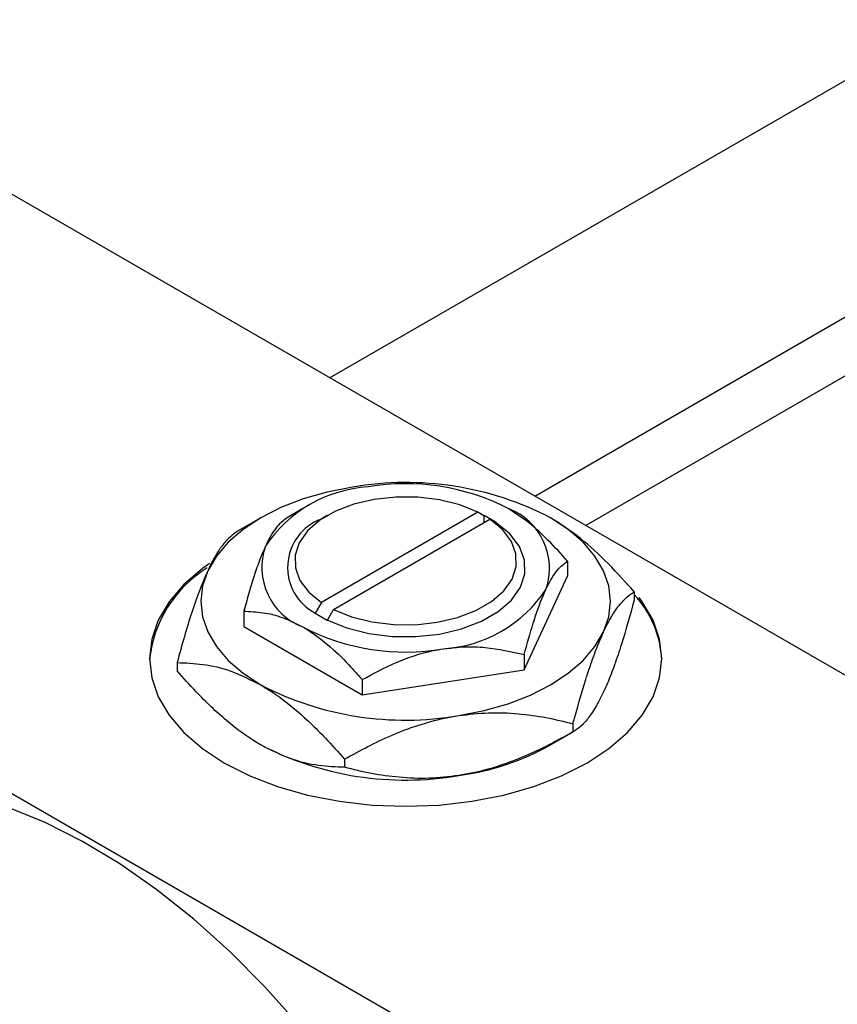
# Model space of a CAD drawing. Units: millimetres. Extents: x 15 to 458, y -1 to 292.
# Drawn here: x 79 to 127, y 77 to 134 of the extents above; entities that cross this region are included whole.
import ezdxf

# ---------------------------------------------------------------- set-up
doc = ezdxf.new("R2010")
doc.units = ezdxf.units.MM

msp = doc.modelspace()

# ---------------------------------------------------------------- linework, layer by layer
at = {"color": 7, "linetype": 'Continuous', "lineweight": 25}
for p, q in [((133.72, 134.407), (97.382, 113.434)), ((68.943, 129.848), (158.746, 78.019)), ((109.385, 106.507), (139.718, 124.014)), ((140.86, 121.23), (112.367, 104.785)), ((38.537, 112.299), (128.34, 60.47)), ((95.81, 105.771), (94.882, 105.234)), ((106.053, 105.561), (96.887, 100.271)), ((106.407, 105.357), (106.053, 105.561)), ((93.334, 105.238), (92.023, 104.481)), ((97.225, 105.363), (96.871, 105.159)), ((97.594, 99.863), (106.76, 105.153)), ((106.42, 105.364), (106.407, 105.357)), ((107.127, 104.956), (106.42, 105.364)), ((106.42, 104.956), (106.42, 105.364)), ((106.76, 105.153), (107.114, 104.949)), ((107.114, 104.949), (107.127, 104.956)), ((111.304, 102.696), (111.304, 101.81)), ((108.764, 96.338), (111.304, 101.81)), ((115.208, 100.897), (115.208, 100.418)), ((92.343, 99.764), (92.343, 98.877)), ((96.887, 100.271), (96.533, 99.658)), ((97.24, 99.25), (97.594, 99.863)), ((96.533, 99.658), (96.52, 99.651)), ((96.52, 99.651), (97.227, 99.243)), ((97.227, 99.243), (97.24, 99.25)), ((92.343, 98.877), (99.283, 94.872)), ((108.764, 97.224), (108.764, 96.338)), ((88.439, 96.758), (88.439, 96.278)), ((99.283, 94.872), (108.764, 96.338)), ((99.283, 95.758), (99.283, 94.872)), ((111.621, 93.173), (111.621, 92.693)), ((110.313, 91.937), (111.624, 92.695)), ((98.237, 91.103), (98.237, 90.623))]:
    msp.add_line(p, q, dxfattribs=at)
at = {"color": 7, "linetype": 'Continuous', "lineweight": 25, "flags": 128}
for points in [[(98.718, 107.033), (97.231, 106.742), (95.823, 106.341), (94.518, 105.838), (93.338, 105.241), (92.303, 104.56), (91.431, 103.806), (90.737, 102.994), (90.232, 102.136)], [(106.053, 105.561), (104.992, 105.987), (103.807, 106.284), (102.543, 106.44), (101.25, 106.449), (99.981, 106.309), (98.784, 106.028), (97.707, 105.615), (96.793, 105.088), (96.078, 104.466), (95.59, 103.775), (95.349, 103.043), (95.363, 102.297), (95.633, 101.567), (96.148, 100.883), (96.887, 100.271)], [(97.24, 99.25), (98.382, 98.786), (99.661, 98.461), (101.026, 98.29), (102.423, 98.278), (103.796, 98.427), (105.09, 98.73), (106.255, 99.176), (107.242, 99.746), (108.014, 100.418), (108.54, 101.165), (108.798, 101.958), (108.778, 102.764), (108.481, 103.552), (107.919, 104.29), (107.114, 104.949)], [(97.594, 99.863), (98.655, 99.436), (99.84, 99.139), (101.104, 98.983), (102.397, 98.975), (103.666, 99.114), (104.863, 99.396), (105.94, 99.809), (106.854, 100.336), (107.569, 100.957), (108.057, 101.648), (108.298, 102.381), (108.284, 103.127), (108.014, 103.856), (107.499, 104.541), (106.76, 105.153)], [(113.415, 98.551), (113.721, 99.44), (113.823, 100.344), (113.721, 101.248), (113.415, 102.136), (112.91, 102.994), (112.216, 103.806), (111.344, 104.56), (110.309, 105.241)], [(90.33, 102.558), (89.923, 102.266), (88.833, 101.324), (87.965, 100.308), (87.335, 99.236), (86.952, 98.125), (86.823, 96.995), (86.952, 95.865), (87.335, 94.755), (87.965, 93.682), (88.833, 92.667), (89.923, 91.725), (91.217, 90.874), (92.692, 90.127), (94.323, 89.498), (96.083, 88.997), (97.941, 88.633), (99.866, 88.412), (101.823, 88.338), (103.781, 88.412), (105.706, 88.633), (107.564, 88.997), (109.323, 89.498), (110.955, 90.127), (112.43, 90.874), (113.724, 91.725), (114.814, 92.667), (115.682, 93.682), (116.312, 94.755), (116.695, 95.865), (116.823, 96.995), (116.695, 98.125), (116.312, 99.236), (115.682, 100.308), (115.49, 100.564)], [(90.232, 102.136), (89.926, 101.248), (89.823, 100.344), (89.926, 99.44), (90.232, 98.551), (90.737, 97.693), (91.431, 96.881), (92.303, 96.127), (93.338, 95.446)], [(104.929, 93.654), (106.416, 93.945), (107.823, 94.346), (109.129, 94.849), (110.309, 95.446), (111.344, 96.127), (112.216, 96.881), (112.91, 97.693), (113.415, 98.551)], [(95.56, 75.542), (93.577, 77.764), (91.524, 79.831), (89.413, 81.73), (87.261, 83.446), (85.081, 84.969), (82.891, 86.286), (80.704, 87.389), (78.536, 88.271), (76.403, 88.924), (74.319, 89.345), (72.299, 89.53), (70.357, 89.478), (68.507, 89.19), (66.762, 88.667), (65.133, 87.914), (64.944, 87.806)]]:
    msp.add_lwpolyline(points, dxfattribs=at)
at = {"color": 7, "linetype": 'Continuous', "lineweight": 25}
for centre, radius, start, end in [((101.844, 88.876), 18.425, 62.6492, 99.769), ((100.088, 99.296), 7.76, 93.43021, 146.55217), ((101.838, 94.181), 13.051, 62.6492, 99.769), ((106.512, 102.279), 3.736, 340.5378, 69.26993), ((97.922, 102.333), 3.014, 110.40084, 242.56086), ((97.135, 102.329), 3.736, 160.5378, 249.26993), ((93.987, 96.18), 7.201, 121.76435, 174.14896), ((103.559, 105.311), 7.76, 273.43021, 326.55217), ((110.795, 96.624), 6.035, 2.75363, 43.00966), ((101.809, 110.426), 13.051, 242.6492, 279.769), ((101.803, 111.811), 18.425, 242.6492, 279.769), ((101.803, 108.3), 18.425, 242.6492, 279.769), ((102.923, 105.131), 15.122, 277.62382, 299.255)]:
    msp.add_arc(centre, radius, start, end, dxfattribs=at)
for points, knots in [([(111.304, 102.696), (110.933, 103.109), (110.205, 103.919), (109.038, 104.993), (108.239, 105.51), (107.834, 105.772)], [0, 0, 0, 0, 0.338872, 0.66469, 1, 1, 1, 1]), ([(94.883, 105.235), (94.709, 105.111), (94.356, 104.86), (93.917, 104.206), (93.666, 103.684), (93.613, 103.573)], [0, 0, 0, 0, 0.432385, 0.879553, 1, 1, 1, 1]), ([(115.208, 100.897), (114.709, 101.453), (113.695, 102.583), (112.051, 104.11), (110.895, 104.86), (110.309, 105.241)], [0, 0, 0, 0, 0.322498, 0.656214, 1, 1, 1, 1]), ([(92.026, 104.482), (91.78, 104.31), (91.408, 104.048), (90.875, 103.337), (90.523, 102.743), (90.308, 102.293), (90.232, 102.136)], [0, 0, 0, 0, 0.432044, 0.654347, 0.879651, 1, 1, 1, 1]), ([(93.613, 103.573), (93.503, 103.32), (93.28, 102.807), (92.846, 101.564), (92.543, 100.479), (92.343, 99.764)], [0, 0, 0, 0, 0.249706, 0.504622, 1, 1, 1, 1]), ([(110.034, 101.034), (110.144, 101.256), (110.367, 101.705), (110.801, 102.329), (111.104, 102.55), (111.304, 102.696)], [0, 0, 0, 0, 0.249706, 0.504622, 1, 1, 1, 1]), ([(90.232, 102.136), (90.076, 101.779), (89.761, 101.056), (89.303, 99.731), (88.859, 98.293), (88.58, 97.271), (88.439, 96.758)], [0, 0, 0, 0, 0.2495769, 0.5043619, 0.7510458, 1, 1, 1, 1]), ([(108.764, 97.224), (108.938, 97.85), (109.291, 99.122), (109.73, 100.357), (109.981, 100.915), (110.034, 101.034)], [0, 0, 0, 0, 0.432385, 0.879553, 1, 1, 1, 1]), ([(113.415, 98.551), (113.571, 98.865), (113.886, 99.5), (114.344, 100.15), (114.788, 100.623), (115.067, 100.806), (115.208, 100.897)], [0, 0, 0, 0, 0.249577, 0.504362, 0.751046, 1, 1, 1, 1]), ([(115.208, 100.418), (114.962, 99.532), (114.59, 98.191), (114.057, 96.607), (113.705, 95.686), (113.49, 95.206), (113.415, 95.04)], [0, 0, 0, 0, 0.4320441, 0.6543473, 0.8796506, 1, 1, 1, 1]), ([(92.343, 99.764), (92.714, 99.748), (93.442, 99.718), (94.609, 99.445), (95.408, 99.04), (95.813, 98.835)], [0, 0, 0, 0, 0.338872, 0.66469, 1, 1, 1, 1]), ([(95.813, 98.835), (95.873, 98.799), (96.356, 98.515), (97.275, 97.834), (98.37, 96.787), (99.024, 96.05), (99.283, 95.758)], [0, 0, 0, 0, 0.049856, 0.399906, 0.762519, 1, 1, 1, 1]), ([(111.621, 93.173), (111.867, 94.058), (112.239, 95.399), (112.772, 96.983), (113.124, 97.905), (113.339, 98.384), (113.415, 98.551)], [0, 0, 0, 0, 0.432044, 0.654347, 0.879651, 1, 1, 1, 1]), ([(99.283, 95.758), (99.932, 96.109), (101.253, 96.824), (102.889, 97.367), (103.825, 97.53), (104.023, 97.565)], [0, 0, 0, 0, 0.432385, 0.879553, 1, 1, 1, 1]), ([(104.023, 97.565), (104.435, 97.613), (105.268, 97.71), (106.886, 97.65), (108.017, 97.394), (108.764, 97.224)], [0, 0, 0, 0, 0.249706, 0.504622, 1, 1, 1, 1]), ([(88.439, 96.758), (88.938, 96.738), (89.952, 96.698), (91.596, 96.327), (92.752, 95.743), (93.338, 95.446)], [0, 0, 0, 0, 0.322498, 0.656214, 1, 1, 1, 1]), ([(93.338, 91.935), (93.269, 91.975), (92.597, 92.369), (91.302, 93.323), (89.74, 94.813), (88.807, 95.863), (88.439, 96.278)], [0, 0, 0, 0, 0.040578, 0.394191, 0.760864, 1, 1, 1, 1]), ([(93.338, 95.446), (93.407, 95.406), (94.079, 95.012), (95.374, 94.058), (96.936, 92.568), (97.869, 91.518), (98.237, 91.103)], [0, 0, 0, 0, 0.040578, 0.394191, 0.760864, 1, 1, 1, 1]), ([(113.415, 95.04), (113.259, 94.725), (112.944, 94.09), (112.485, 93.44), (112.041, 92.967), (111.762, 92.785), (111.621, 92.693)], [0, 0, 0, 0, 0.249577, 0.504362, 0.751046, 1, 1, 1, 1]), ([(98.237, 91.103), (99.154, 91.601), (100.542, 92.356), (102.531, 93.1), (103.844, 93.466), (104.649, 93.605), (104.929, 93.654)], [0, 0, 0, 0, 0.432044, 0.654347, 0.879651, 1, 1, 1, 1]), ([(104.929, 93.654), (105.511, 93.722), (106.687, 93.86), (108.399, 93.787), (110.054, 93.561), (111.097, 93.302), (111.621, 93.173)], [0, 0, 0, 0, 0.249577, 0.504362, 0.751046, 1, 1, 1, 1]), ([(111.621, 92.693), (110.705, 92.195), (109.316, 91.44), (107.328, 90.697), (106.015, 90.33), (105.21, 90.191), (104.929, 90.142)], [0, 0, 0, 0, 0.432044, 0.654347, 0.879651, 1, 1, 1, 1]), ([(98.237, 90.623), (97.739, 90.643), (96.725, 90.683), (95.081, 91.055), (93.925, 91.638), (93.338, 91.935)], [0, 0, 0, 0, 0.3224976, 0.6562141, 1, 1, 1, 1]), ([(104.929, 90.142), (104.347, 90.074), (103.171, 89.936), (101.46, 90.009), (99.805, 90.235), (98.761, 90.494), (98.237, 90.623)], [0, 0, 0, 0, 0.2495769, 0.5043619, 0.7510458, 1, 1, 1, 1])]:
    msp.add_open_spline(points, degree=3, knots=knots, dxfattribs=at)

doc.saveas('drawing.dxf')
